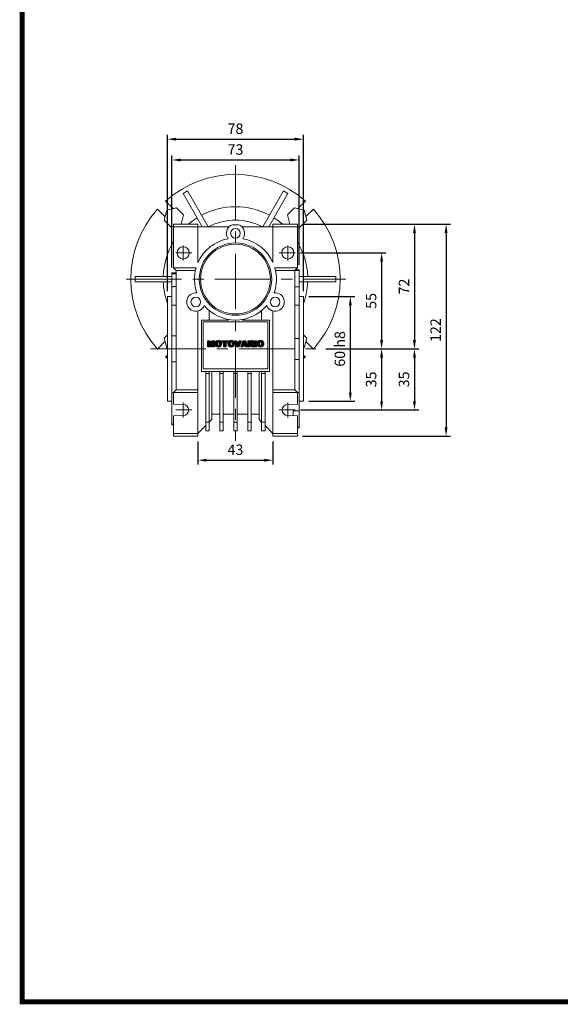
# Model space of a CAD drawing. Extents: x 450 to 1744, y 225 to 1158.
# Drawn here: x 475 to 785, y 243 to 807 of the extents above; entities that cross this region are included whole.
import ezdxf

# ---------------------------------------------------------------- set-up
doc = ezdxf.new("R2010")
doc.units = 0
doc.header["$MEASUREMENT"] = 0
doc.linetypes.add('CENTER', pattern=[50.8, 31.75, -6.35, 6.35, -6.35])
doc.layers.add('CENTER', color=1, linetype='CENTER')
doc.styles.add('MX_NOTE_STANDARD', font='txt.shx', dxfattribs={"height": 3.15, "bigfont": 'extfont.shx'})
doc.dimstyles.new('MXDIMSTYLE', dxfattribs={"dimtxt": 3.15, "dimasz": 2.5, "dimexe": 1.5, "dimexo": 1, "dimgap": 1, "dimtad": 1, "dimdec": 4, "dimdsep": 46, "dimtxsty": 'MX_NOTE_STANDARD', "dimcen": 2.5, "dimadec": 0, "dimazin": 0, "dimtfac": 1, "dimtdec": 4, "dimtmove": 2, "dimatfit": 3, "dimfxl": 0, "dimtolj": 1, "dimarcsym": 0})

# ---------------------------------------------------------------- blocks, each defined once
blk = doc.blocks.new('*D190')
at = {"color": 3, "lineweight": -2}
for p, q in [((637.18, 689.75), (721.9, 689.75)), ((719.4, 684.75), (719.4, 573.25)), ((637.18, 568.25), (721.9, 568.25))]:
    blk.add_line(p, q, dxfattribs=at)
at = {"color": 3}
for points in [[(720.23, 684.75), (718.56, 684.75), (719.4, 689.75)], [(718.56, 573.25), (720.23, 573.25), (719.4, 568.25)]]:
    blk.add_solid(points, dxfattribs=at)
at = {"layer": 'DEFPOINTS', "color": 0}
for p in [(634.18, 689.75), (634.18, 568.25), (719.4, 568.25)]:
    blk.add_point(p, dxfattribs=at)
at = {"color": 3, "linetype": 'Continuous', "lineweight": 13, "insert": (713.4, 629), "char_height": 6, "attachment_point": 5, "rotation": 90}
blk.add_mtext('\\A1;122', dxfattribs=at)
blk = doc.blocks.new('*D191')
at = {"color": 3, "lineweight": -2}
for p, q in [((637.18, 689.75), (703.77, 689.75)), ((701.27, 684.75), (701.27, 623.25)), ((650.48, 618.25), (703.77, 618.25))]:
    blk.add_line(p, q, dxfattribs=at)
at = {"color": 3}
for points in [[(702.11, 684.75), (700.44, 684.75), (701.27, 689.75)], [(700.44, 623.25), (702.11, 623.25), (701.27, 618.25)]]:
    blk.add_solid(points, dxfattribs=at)
at = {"layer": 'DEFPOINTS', "color": 0}
for p in [(634.18, 689.75), (647.48, 618.25), (701.27, 618.25)]:
    blk.add_point(p, dxfattribs=at)
at = {"color": 3, "linetype": 'Continuous', "lineweight": 13, "insert": (695.27, 654), "char_height": 6, "attachment_point": 5, "rotation": 90}
blk.add_mtext('\\A1;72', dxfattribs=at)
blk = doc.blocks.new('*D192')
at = {"color": 3, "lineweight": -2}
for p, q in [((559.68, 651.25), (559.68, 740.96)), ((637.68, 651.25), (637.68, 740.96)), ((564.68, 738.46), (632.68, 738.46))]:
    blk.add_line(p, q, dxfattribs=at)
at = {"color": 3}
for points in [[(564.68, 739.3), (564.68, 737.63), (559.68, 738.46)], [(632.68, 737.63), (632.68, 739.3), (637.68, 738.46)]]:
    blk.add_solid(points, dxfattribs=at)
at = {"layer": 'DEFPOINTS', "color": 0}
for p in [(637.68, 738.46), (559.68, 648.25), (637.68, 648.25)]:
    blk.add_point(p, dxfattribs=at)
at = {"color": 3, "linetype": 'Continuous', "lineweight": 13, "insert": (598.68, 744.46), "char_height": 6, "attachment_point": 5}
blk.add_mtext('\\A1;78', dxfattribs=at)
blk = doc.blocks.new('*D193')
at = {"color": 3, "lineweight": -2}
for p, q in [((562.18, 664.84), (562.18, 729.03)), ((635.18, 666.5), (635.18, 729.03)), ((567.18, 726.53), (630.18, 726.53))]:
    blk.add_line(p, q, dxfattribs=at)
at = {"color": 3}
for points in [[(567.18, 727.36), (567.18, 725.69), (562.18, 726.53)], [(630.18, 725.69), (630.18, 727.36), (635.18, 726.53)]]:
    blk.add_solid(points, dxfattribs=at)
at = {"layer": 'DEFPOINTS', "color": 0}
for p in [(635.18, 726.53), (562.18, 661.84), (635.18, 663.5)]:
    blk.add_point(p, dxfattribs=at)
at = {"color": 3, "linetype": 'Continuous', "lineweight": 13, "insert": (598.68, 732.53), "char_height": 6, "attachment_point": 5}
blk.add_mtext('\\A1;73', dxfattribs=at)
blk = doc.blocks.new('*D195')
at = {"color": 3, "lineweight": -2}
for p, q in [((577.18, 565.25), (577.18, 551.94)), ((620.18, 565.25), (620.18, 551.94)), ((582.18, 554.44), (615.18, 554.44))]:
    blk.add_line(p, q, dxfattribs=at)
at = {"color": 3}
for points in [[(582.18, 555.27), (582.18, 553.6), (577.18, 554.44)], [(615.18, 553.6), (615.18, 555.27), (620.18, 554.44)]]:
    blk.add_solid(points, dxfattribs=at)
at = {"layer": 'DEFPOINTS', "color": 0}
for p in [(577.18, 568.25), (620.18, 568.25), (620.18, 554.44)]:
    blk.add_point(p, dxfattribs=at)
at = {"color": 3, "linetype": 'Continuous', "lineweight": 13, "insert": (598.68, 560.44), "char_height": 6, "attachment_point": 5}
blk.add_mtext('\\A1;43', dxfattribs=at)
blk = doc.blocks.new('*D197')
at = {"color": 3, "lineweight": -2}
for p, q in [((640.68, 648.25), (667.01, 648.25)), ((664.51, 643.25), (664.51, 593.25)), ((640.68, 588.25), (667.01, 588.25))]:
    blk.add_line(p, q, dxfattribs=at)
at = {"color": 3}
for points in [[(665.35, 643.25), (663.68, 643.25), (664.51, 648.25)], [(663.68, 593.25), (665.35, 593.25), (664.51, 588.25)]]:
    blk.add_solid(points, dxfattribs=at)
at = {"layer": 'DEFPOINTS', "color": 0}
for p in [(637.68, 648.25), (637.68, 588.25), (664.51, 588.25)]:
    blk.add_point(p, dxfattribs=at)
at = {"color": 3, "linetype": 'Continuous', "lineweight": 13, "insert": (658.51, 618.25), "char_height": 6, "attachment_point": 5, "rotation": 90}
blk.add_mtext('\\A1;60 h8', dxfattribs=at)
blk = doc.blocks.new('*D198')
at = {"color": 3, "lineweight": -2}
for p, q in [((635.86, 673.25), (684.94, 673.25)), ((682.44, 668.25), (682.44, 623.25)), ((650.48, 618.25), (684.94, 618.25))]:
    blk.add_line(p, q, dxfattribs=at)
at = {"color": 3}
for points in [[(683.27, 668.25), (681.61, 668.25), (682.44, 673.25)], [(681.61, 623.25), (683.27, 623.25), (682.44, 618.25)]]:
    blk.add_solid(points, dxfattribs=at)
at = {"layer": 'DEFPOINTS', "color": 0}
for p in [(632.86, 673.25), (647.48, 618.25), (682.44, 618.25)]:
    blk.add_point(p, dxfattribs=at)
at = {"color": 3, "linetype": 'Continuous', "lineweight": 13, "insert": (676.44, 645.75), "char_height": 6, "attachment_point": 5, "rotation": 90}
blk.add_mtext('\\A1;55', dxfattribs=at)
blk = doc.blocks.new('*D199')
at = {"color": 3, "lineweight": -2}
for p, q in [((651.48, 618.25), (684.94, 618.25)), ((682.44, 613.25), (682.44, 588.25)), ((635.86, 583.25), (684.94, 583.25))]:
    blk.add_line(p, q, dxfattribs=at)
at = {"color": 3}
for points in [[(683.27, 613.25), (681.61, 613.25), (682.44, 618.25)], [(681.61, 588.25), (683.27, 588.25), (682.44, 583.25)]]:
    blk.add_solid(points, dxfattribs=at)
at = {"layer": 'DEFPOINTS', "color": 0}
for p in [(648.48, 618.25), (632.86, 583.25), (682.44, 583.25)]:
    blk.add_point(p, dxfattribs=at)
at = {"color": 3, "linetype": 'Continuous', "lineweight": 13, "insert": (676.44, 600.75), "char_height": 6, "attachment_point": 5, "rotation": 90}
blk.add_mtext('\\A1;35', dxfattribs=at)
blk = doc.blocks.new('*D200')
at = {"color": 3, "lineweight": -2}
for p, q in [((650.48, 618.25), (703.77, 618.25)), ((701.27, 613.25), (701.27, 588.25)), ((635.86, 583.25), (703.77, 583.25))]:
    blk.add_line(p, q, dxfattribs=at)
at = {"color": 3}
for points in [[(702.11, 613.25), (700.44, 613.25), (701.27, 618.25)], [(700.44, 588.25), (702.11, 588.25), (701.27, 583.25)]]:
    blk.add_solid(points, dxfattribs=at)
at = {"layer": 'DEFPOINTS', "color": 0}
for p in [(647.48, 618.25), (632.86, 583.25), (701.27, 583.25)]:
    blk.add_point(p, dxfattribs=at)
at = {"color": 3, "linetype": 'Continuous', "lineweight": 13, "insert": (695.27, 600.75), "char_height": 6, "attachment_point": 5, "rotation": 90}
blk.add_mtext('\\A1;35', dxfattribs=at)
blk = doc.blocks.new('2')
at = {"linetype": 'Continuous'}
h = blk.add_hatch(dxfattribs=at)
h.set_pattern_fill('ANSI31', color=5, scale=3, style=0)
h.set_pattern_definition([(45, (1982.3941, 219.36598), (-0.26516504, 0.26516504), [])])
edge = h.paths.add_edge_path(flags=16)
edge.add_arc((690.87, 654.8), 1.02, 186.60233, 273.06396)
edge.add_arc((690.98, 654.8), 1.02, 266.93604, 353.39767)
edge.add_arc((688.34, 655.26), 3.7, 351.04431, 368.95569)
edge.add_arc((690.98, 655.72), 1.02, 6.60233, 93.06396)
edge.add_arc((690.87, 655.72), 1.02, 86.93604, 173.39767)
edge.add_arc((693.51, 655.26), 3.7, 171.04431, 188.95569)
edge = h.paths.add_edge_path()
edge.add_line((688.14, 654.87), (688.14, 655.64))
edge.add_arc((690.67, 655.47), 2.54, 134.02335, 176.0712, ccw=False)
edge.add_arc((690.68, 655.47), 2.55, 92.04308, 134.19786, ccw=False)
edge.add_line((690.59, 658.01), (691.27, 658.01))
edge.add_arc((691.18, 655.47), 2.55, 45.80214, 87.95692, ccw=False)
edge.add_arc((691.19, 655.47), 2.54, 3.9288, 45.97665, ccw=False)
edge.add_line((693.72, 655.64), (693.72, 654.87))
edge.add_arc((691.19, 655.04), 2.54, 314.02335, 356.0712, ccw=False)
edge.add_arc((691.18, 655.05), 2.55, 272.04308, 314.19786, ccw=False)
edge.add_line((691.27, 652.5), (690.59, 652.5))
edge.add_arc((690.68, 655.05), 2.55, 225.80214, 267.95692, ccw=False)
edge.add_arc((690.67, 655.04), 2.54, 183.9288, 225.97665, ccw=False)
h.paths.add_polyline_path([(685.58, 652.61), (685.58, 657.91), (687.24, 657.91), (687.24, 652.61)])
edge = h.paths.add_edge_path(flags=16)
edge.add_line((681.4, 655.77), (682.1, 655.77))
edge.add_arc((681.99, 657.95), 2.18, 272.89869, 285.11737)
edge.add_arc((682.44, 656.3), 0.474, 284.72665, 422.92998)
edge.add_arc((682.03, 654.33), 2.48, 75.52206, 87.8106)
edge.add_line((682.13, 656.8), (681.4, 656.8))
edge.add_line((681.4, 656.8), (681.4, 655.77))
edge = h.paths.add_edge_path()
edge.add_arc((682.64, 653.84), 4.07, 76.68103, 92.09622)
edge.add_line((682.49, 657.91), (679.74, 657.91))
edge.add_line((679.74, 657.91), (679.74, 652.61))
edge.add_line((679.74, 652.61), (681.41, 652.61))
edge.add_line((681.41, 652.61), (681.41, 654.73))
edge.add_line((681.41, 654.73), (681.55, 654.73))
edge.add_arc((681.55, 654.04), 0.694, 55.87804, 90.01222, ccw=False)
edge.add_arc((681.07, 653.67), 1.29, 25.02444, 47.31062, ccw=False)
edge.add_line((682.23, 654.21), (683.1, 652.61))
edge.add_line((683.1, 652.61), (684.98, 652.61))
edge.add_line((684.98, 652.61), (684.57, 653.37))
edge.add_arc((680.15, 651.46), 4.81, 23.2882, 42.99013)
edge.add_line((683.67, 654.74), (683.28, 654.93))
edge.add_line((683.28, 654.93), (683.73, 655.1))
edge.add_arc((683.31, 656.22), 1.2, 290.5188, 333.25312)
edge.add_arc((682.92, 656.45), 1.65, 332.45376, 372.03773)
edge.add_arc((683.26, 656.55), 1.3, 10.83834, 75.5687)
h.paths.add_polyline_path([(675.73, 654.67), (676.87, 654.67), (676.29, 656.55)], flags=16)
h.paths.add_polyline_path([(675.12, 652.61), (673.42, 652.61), (675.37, 657.91), (677.24, 657.91), (679.22, 652.61), (677.48, 652.61), (677.21, 653.5), (675.38, 653.5)])
h.paths.add_polyline_path([(669.39, 657.91), (670.59, 654.13), (671.76, 657.91), (673.45, 657.91), (671.47, 652.61), (669.67, 652.61), (667.66, 657.91)])
edge = h.paths.add_edge_path(flags=16)
edge.add_arc((664.52, 654.8), 1.02, 186.60233, 273.06396)
edge.add_arc((664.62, 654.8), 1.02, 266.93604, 353.39767)
edge.add_arc((661.98, 655.26), 3.7, 351.04431, 368.95569)
edge.add_arc((664.62, 655.72), 1.02, 6.60233, 93.06396)
edge.add_arc((664.52, 655.72), 1.02, 86.93604, 173.39767)
edge.add_arc((667.15, 655.26), 3.7, 171.04431, 188.95569)
edge = h.paths.add_edge_path()
edge.add_line((661.78, 654.87), (661.78, 655.64))
edge.add_arc((664.31, 655.47), 2.54, 134.02335, 176.0712, ccw=False)
edge.add_arc((664.32, 655.47), 2.55, 92.04308, 134.19786, ccw=False)
edge.add_line((664.23, 658.01), (664.91, 658.01))
edge.add_arc((664.82, 655.47), 2.55, 45.80214, 87.95692, ccw=False)
edge.add_arc((664.83, 655.47), 2.54, 3.9288, 45.97665, ccw=False)
edge.add_line((667.36, 655.64), (667.36, 654.87))
edge.add_arc((664.83, 655.04), 2.54, 314.02335, 356.0712, ccw=False)
edge.add_arc((664.82, 655.05), 2.55, 272.04308, 314.19786, ccw=False)
edge.add_line((664.91, 652.5), (664.23, 652.5))
edge.add_arc((664.32, 655.05), 2.55, 225.80214, 267.95692, ccw=False)
edge.add_arc((664.31, 655.04), 2.54, 183.9288, 225.97665, ccw=False)
h.paths.add_polyline_path([(657.98, 652.61), (657.98, 656.66), (656.34, 656.66), (656.34, 657.91), (661.3, 657.91), (661.3, 656.66), (659.65, 656.66), (659.65, 652.61)])
edge = h.paths.add_edge_path(flags=16)
edge.add_arc((652.98, 654.8), 1.02, 186.60233, 273.06396)
edge.add_arc((653.09, 654.8), 1.02, 266.93604, 353.39767)
edge.add_arc((650.45, 655.26), 3.7, 351.04431, 368.95569)
edge.add_arc((653.09, 655.72), 1.02, 6.60233, 93.06396)
edge.add_arc((652.98, 655.72), 1.02, 86.93604, 173.39767)
edge.add_arc((655.62, 655.26), 3.7, 171.04431, 188.95569)
edge = h.paths.add_edge_path()
edge.add_line((650.25, 654.87), (650.25, 655.64))
edge.add_arc((652.78, 655.47), 2.54, 134.02335, 176.0712, ccw=False)
edge.add_arc((652.79, 655.47), 2.55, 92.04308, 134.19786, ccw=False)
edge.add_line((652.7, 658.01), (653.38, 658.01))
edge.add_arc((653.29, 655.47), 2.55, 45.80214, 87.95692, ccw=False)
edge.add_arc((653.3, 655.47), 2.54, 3.9288, 45.97665, ccw=False)
edge.add_line((655.83, 655.64), (655.83, 654.87))
edge.add_arc((653.3, 655.04), 2.54, 314.02335, 356.0712, ccw=False)
edge.add_arc((653.29, 655.05), 2.55, 272.04308, 314.19786, ccw=False)
edge.add_line((653.38, 652.5), (652.7, 652.5))
edge.add_arc((652.79, 655.05), 2.55, 225.80214, 267.95692, ccw=False)
edge.add_arc((652.78, 655.04), 2.54, 183.9288, 225.97665, ccw=False)
h.paths.add_polyline_path([(644.89, 652.61), (643.5, 652.61), (643.5, 657.91), (645.71, 657.91), (646.5, 654.73), (647.28, 657.91), (649.49, 657.91), (649.49, 652.61), (648.1, 652.61), (648.1, 656.59), (647.11, 652.61), (645.87, 652.61), (644.89, 656.59)])
at = {"color": 5, "linetype": 'Continuous'}
for p, q in [((643.5, 657.91), (645.71, 657.91)), ((643.5, 652.61), (643.5, 657.91)), ((645.87, 652.61), (644.89, 656.59)), ((644.89, 656.59), (644.89, 652.61)), ((645.71, 657.91), (646.5, 654.73)), ((646.5, 654.73), (647.28, 657.91)), ((648.1, 656.59), (647.11, 652.61)), ((647.28, 657.91), (649.49, 657.91)), ((648.1, 652.61), (648.1, 656.59)), ((649.49, 657.91), (649.49, 652.61)), ((650.25, 654.87), (650.25, 655.64)), ((652.7, 658.01), (653.38, 658.01)), ((655.83, 655.64), (655.83, 654.87)), ((656.34, 657.91), (661.3, 657.91)), ((656.34, 656.66), (656.34, 657.91)), ((657.98, 656.66), (656.34, 656.66)), ((657.98, 652.61), (657.98, 656.66)), ((661.3, 656.66), (659.65, 656.66)), ((659.65, 656.66), (659.65, 652.61)), ((661.3, 657.91), (661.3, 656.66)), ((661.78, 654.87), (661.78, 655.64)), ((664.23, 658.01), (664.91, 658.01)), ((667.36, 655.64), (667.36, 654.87)), ((669.67, 652.61), (667.66, 657.91)), ((667.66, 657.91), (669.39, 657.91)), ((669.39, 657.91), (670.59, 654.13)), ((670.59, 654.13), (671.76, 657.91)), ((673.45, 657.91), (671.47, 652.61)), ((671.76, 657.91), (673.45, 657.91)), ((673.42, 652.61), (675.37, 657.91)), ((675.37, 657.91), (677.24, 657.91)), ((676.29, 656.55), (675.73, 654.67)), ((676.87, 654.67), (676.29, 656.55)), ((677.24, 657.91), (679.22, 652.61)), ((679.74, 652.61), (679.74, 657.91)), ((679.74, 657.91), (682.49, 657.91)), ((682.13, 656.8), (681.4, 656.8)), ((681.4, 656.8), (681.4, 655.77)), ((681.4, 655.77), (682.1, 655.77)), ((685.58, 657.91), (687.24, 657.91)), ((685.58, 652.61), (685.58, 657.91)), ((687.24, 657.91), (687.24, 652.61)), ((688.14, 654.87), (688.14, 655.64)), ((690.59, 658.01), (691.27, 658.01)), ((693.72, 655.64), (693.72, 654.87)), ((644.89, 652.61), (643.5, 652.61)), ((647.11, 652.61), (645.87, 652.61)), ((649.49, 652.61), (648.1, 652.61)), ((653.38, 652.5), (652.7, 652.5)), ((659.65, 652.61), (657.98, 652.61)), ((664.91, 652.5), (664.23, 652.5)), ((671.47, 652.61), (669.67, 652.61)), ((675.12, 652.61), (673.42, 652.61)), ((675.38, 653.5), (675.12, 652.61)), ((677.21, 653.5), (675.38, 653.5)), ((675.73, 654.67), (676.87, 654.67)), ((677.48, 652.61), (677.21, 653.5)), ((679.22, 652.61), (677.48, 652.61)), ((681.41, 652.61), (679.74, 652.61)), ((681.55, 654.73), (681.41, 654.73)), ((681.41, 654.73), (681.41, 652.61)), ((683.1, 652.61), (682.23, 654.21)), ((684.98, 652.61), (683.1, 652.61)), ((683.73, 655.1), (683.28, 654.93)), ((683.28, 654.93), (683.67, 654.74)), ((684.57, 653.37), (684.98, 652.61)), ((687.24, 652.61), (685.58, 652.61)), ((691.27, 652.5), (690.59, 652.5))]:
    blk.add_line(p, q, dxfattribs=at)
for centre, radius, start, end in [((652.78, 655.47), 2.54, 134.02335, 176.0712), ((652.79, 655.47), 2.55, 92.04308, 134.19786), ((655.62, 655.26), 3.7, 171.04431, 188.95569), ((652.98, 655.72), 1.02, 86.93604, 173.39767), ((653.09, 655.72), 1.02, 6.60233, 93.06396), ((653.29, 655.47), 2.55, 45.80214, 87.95692), ((650.45, 655.26), 3.7, 351.04431, 8.95569), ((653.3, 655.47), 2.54, 3.9288, 45.97665), ((664.31, 655.47), 2.54, 134.02335, 176.0712), ((664.32, 655.47), 2.55, 92.04308, 134.19786), ((667.15, 655.26), 3.7, 171.04431, 188.95569), ((664.52, 655.72), 1.02, 86.93604, 173.39767), ((664.62, 655.72), 1.02, 6.60233, 93.06396), ((664.82, 655.47), 2.55, 45.80214, 87.95692), ((661.98, 655.26), 3.7, 351.04431, 8.95569), ((664.83, 655.47), 2.54, 3.9288, 45.97665), ((681.99, 657.95), 2.18, 272.89869, 285.11737), ((682.03, 654.33), 2.48, 75.52206, 87.8106), ((682.64, 653.84), 4.07, 76.68103, 92.09622), ((682.44, 656.3), 0.474, 284.72665, 62.92998), ((683.26, 656.55), 1.3, 10.83834, 75.5687), ((683.31, 656.22), 1.2, 290.5188, 333.25312), ((682.92, 656.45), 1.65, 332.45376, 12.03773), ((690.67, 655.47), 2.54, 134.02335, 176.0712), ((690.68, 655.47), 2.55, 92.04308, 134.19786), ((693.51, 655.26), 3.7, 171.04431, 188.95569), ((690.87, 655.72), 1.02, 86.93604, 173.39767), ((690.98, 655.72), 1.02, 6.60233, 93.06396), ((691.18, 655.47), 2.55, 45.80214, 87.95692), ((688.34, 655.26), 3.7, 351.04431, 8.95569), ((691.19, 655.47), 2.54, 3.9288, 45.97665), ((652.78, 655.04), 2.54, 183.9288, 225.97665), ((652.79, 655.05), 2.55, 225.80214, 267.95692), ((652.98, 654.8), 1.02, 186.60233, 273.06396), ((653.09, 654.8), 1.02, 266.93604, 353.39767), ((653.29, 655.05), 2.55, 272.04308, 314.19786), ((653.3, 655.04), 2.54, 314.02335, 356.0712), ((664.31, 655.04), 2.54, 183.9288, 225.97665), ((664.32, 655.05), 2.55, 225.80214, 267.95692), ((664.52, 654.8), 1.02, 186.60233, 273.06396), ((664.62, 654.8), 1.02, 266.93604, 353.39767), ((664.82, 655.05), 2.55, 272.04308, 314.19786), ((664.83, 655.04), 2.54, 314.02335, 356.0712), ((681.55, 654.04), 0.694, 55.87804, 90.01222), ((681.07, 653.67), 1.29, 25.02444, 47.31062), ((680.15, 651.46), 4.81, 23.2882, 42.99013), ((690.67, 655.04), 2.54, 183.9288, 225.97665), ((690.68, 655.05), 2.55, 225.80214, 267.95692), ((690.87, 654.8), 1.02, 186.60233, 273.06396), ((690.98, 654.8), 1.02, 266.93604, 353.39767), ((691.18, 655.05), 2.55, 272.04308, 314.19786), ((691.19, 655.04), 2.54, 314.02335, 356.0712)]:
    blk.add_arc(centre, radius, start, end, dxfattribs=at)
blk = doc.blocks.new('GUIDE LINES')
at = {"linetype": 'Continuous', "const_width": 3.98, "flags": 128}
blk.add_lwpolyline([(-1818.25, 1303.15), (-1818.25, 27.41), (-27.41, 27.41), (-27.41, 1303.15)], close=True, dxfattribs=at)
blk = doc.blocks.new('GUIDE LINES1')
at = {"color": 3, "linetype": 'Continuous'}
blk.add_blockref('GUIDE LINES', (0, 0), dxfattribs=at)

msp = doc.modelspace()

# ---------------------------------------------------------------- linework, layer by layer
at = {"lineweight": 13}
for p, q in [((571.23, 708.8), (568.63, 707.3)), ((568.63, 707.3), (579.63, 688.25)), ((571.23, 708.8), (582.86, 688.66)), ((626.13, 708.8), (614.5, 688.66)), ((628.73, 707.3), (617.73, 688.25)), ((628.73, 707.3), (626.13, 708.8)), ((558.61, 702.91), (562.87, 698.66)), ((634.49, 698.66), (638.75, 702.91)), ((558.27, 694.06), (554.02, 698.32)), ((559.24, 697.69), (557.75, 692.11)), ((564.82, 699.18), (559.24, 697.69)), ((568.9, 695.1), (564.82, 699.18)), ((567.47, 689.75), (568.9, 695.1)), ((632.54, 699.18), (628.46, 695.1)), ((628.46, 695.1), (629.89, 689.75)), ((638.12, 697.69), (632.54, 699.18)), ((639.61, 692.11), (638.12, 697.69)), ((643.34, 698.32), (639.09, 694.06)), ((557.75, 692.11), (561.83, 688.03)), ((563.18, 688.25), (563.18, 689.75)), ((563.18, 689.75), (577.18, 689.75)), ((577.18, 689.75), (577.18, 688.25)), ((600.43, 689.45), (596.93, 689.45)), ((620.18, 688.25), (620.18, 689.75)), ((620.18, 689.75), (634.18, 689.75)), ((634.18, 689.75), (634.18, 688.25)), ((635.53, 688.03), (639.61, 692.11)), ((561.83, 688.03), (563.18, 688.39)), ((563.18, 688.25), (563.18, 664.75)), ((577.18, 688.25), (563.18, 688.25)), ((577.18, 667.74), (577.18, 688.25)), ((595.01, 688.25), (577.18, 688.25)), ((620.18, 688.25), (602.35, 688.25)), ((620.18, 688.25), (620.18, 667.74)), ((634.18, 688.25), (620.18, 688.25)), ((634.18, 688.39), (635.53, 688.03)), ((634.18, 664.75), (634.18, 688.25)), ((562.18, 661.84), (562.18, 661.2)), ((562.18, 661.2), (562.18, 653.77)), ((576.1, 664.75), (563.18, 664.75)), ((564.68, 663.25), (563.18, 664.75)), ((575.72, 663.25), (564.68, 663.25)), ((564.68, 594.75), (564.68, 663.25)), ((634.18, 664.75), (621.26, 664.75)), ((632.68, 663.25), (621.64, 663.25)), ((634.18, 664.75), (632.68, 663.25)), ((632.68, 663.25), (632.68, 594.75)), ((632.68, 663.1), (635.18, 663.1)), ((635.18, 663.5), (635.18, 663.1)), ((635.18, 663.1), (635.18, 653.68)), ((541.18, 659.75), (541.18, 656.75)), ((541.18, 659.75), (562.18, 659.75)), ((541.18, 656.75), (562.18, 656.75)), ((656.18, 659.75), (635.18, 659.75)), ((656.18, 656.75), (635.18, 656.75)), ((656.18, 656.75), (656.18, 659.75)), ((562.18, 653.89), (562.18, 643.35)), ((632.68, 653.8), (635.18, 653.8)), ((635.18, 653.8), (635.18, 643.33)), ((635.18, 653.8), (635.18, 653.68)), ((559.68, 618.25), (559.68, 648.25)), ((637.68, 588.25), (637.68, 648.25)), ((562.18, 643.35), (562.18, 625.7)), ((577.18, 640.02), (577.18, 594.75)), ((583.68, 634.75), (583.68, 640.16)), ((613.68, 640.16), (613.68, 634.75)), ((620.18, 594.75), (620.18, 640.02)), ((632.68, 643.33), (635.18, 643.33)), ((635.18, 643.33), (635.18, 624.24)), ((581.68, 634.75), (579.18, 634.75)), ((579.18, 634.75), (579.18, 605.25)), ((617.18, 633.75), (580.18, 633.75)), ((580.18, 633.75), (580.18, 606.75)), ((594.68, 634.75), (581.68, 634.75)), ((594.68, 635.09), (594.68, 634.75)), ((602.68, 634.75), (602.68, 635.09)), ((615.68, 634.75), (602.68, 634.75)), ((618.18, 634.75), (615.68, 634.75)), ((617.18, 606.75), (617.18, 633.75)), ((618.18, 605.25), (618.18, 634.75)), ((554.02, 618.18), (558.27, 622.44)), ((559.68, 626.32), (557.75, 624.39)), ((557.75, 624.39), (559.24, 618.81)), ((562.18, 625.7), (562.18, 610.8)), ((632.68, 624.24), (635.18, 624.24)), ((635.18, 624.24), (635.18, 612.26)), ((639.61, 624.39), (637.68, 626.32)), ((638.12, 618.81), (639.61, 624.39)), ((639.09, 622.44), (643.34, 618.18)), ((559.24, 618.81), (559.68, 618.7)), ((559.68, 588.25), (559.68, 618.25)), ((637.68, 618.7), (638.12, 618.81)), ((559.68, 614.65), (558.61, 613.59)), ((558.61, 613.59), (559.68, 612.65)), ((562.18, 610.8), (562.18, 593.15)), ((632.68, 612.26), (635.18, 612.26)), ((635.18, 612.26), (635.18, 593.17)), ((638.75, 613.59), (637.68, 614.65)), ((637.68, 612.65), (638.75, 613.59)), ((579.18, 605.25), (581.68, 605.25)), ((580.18, 606.75), (617.18, 606.75)), ((581.68, 604.1), (581.68, 605.25)), ((583.68, 605.25), (581.68, 605.25)), ((581.68, 576.25), (581.68, 604.1)), ((581.68, 604.1), (583.68, 604.1)), ((583.68, 604.1), (583.68, 605.25)), ((583.68, 605.25), (589.68, 605.25)), ((583.68, 576.25), (583.68, 604.1)), ((585.18, 605.25), (585.18, 577.75)), ((591.68, 605.25), (589.68, 605.25)), ((589.68, 604.1), (589.68, 605.25)), ((589.68, 576.25), (589.68, 604.1)), ((589.68, 604.1), (591.68, 604.1)), ((591.68, 604.1), (591.68, 605.25)), ((591.68, 605.25), (597.68, 605.25)), ((591.68, 576.25), (591.68, 604.1)), ((599.68, 605.25), (597.68, 605.25)), ((597.68, 605.25), (597.68, 604.1)), ((599.68, 604.1), (597.68, 604.1)), ((597.68, 576.25), (597.68, 604.1)), ((599.68, 605.25), (599.68, 604.1)), ((599.68, 605.25), (605.68, 605.25)), ((599.68, 576.25), (599.68, 604.1)), ((607.68, 605.25), (605.68, 605.25)), ((605.68, 605.25), (605.68, 604.1)), ((605.68, 576.25), (605.68, 604.1)), ((607.68, 604.1), (605.68, 604.1)), ((607.68, 605.25), (607.68, 604.1)), ((607.68, 605.25), (613.68, 605.25)), ((607.68, 576.25), (607.68, 604.1)), ((612.18, 577.75), (612.18, 605.25)), ((613.68, 605.25), (613.68, 604.1)), ((615.68, 605.25), (613.68, 605.25)), ((615.68, 604.1), (613.68, 604.1)), ((613.68, 576.25), (613.68, 604.1)), ((615.68, 605.25), (618.18, 605.25)), ((615.68, 605.25), (615.68, 604.1)), ((615.68, 576.25), (615.68, 604.1)), ((562.18, 593.15), (562.18, 582.62)), ((563.18, 593.25), (564.68, 594.75)), ((577.18, 593.25), (563.18, 593.25)), ((563.18, 593.25), (563.18, 586.65)), ((577.18, 594.75), (564.68, 594.75)), ((577.18, 594.75), (577.18, 593.25)), ((577.18, 569.75), (577.18, 593.25)), ((620.18, 593.25), (620.18, 594.75)), ((632.68, 594.75), (620.18, 594.75)), ((634.18, 593.25), (620.18, 593.25)), ((620.18, 593.25), (620.18, 569.75)), ((632.68, 594.75), (634.18, 593.25)), ((634.18, 586.65), (634.18, 593.25)), ((634.18, 593.17), (635.18, 593.17)), ((635.18, 593.17), (635.18, 582.71)), ((562.18, 582.73), (562.18, 575.3)), ((568.8, 586.45), (563.18, 586.65)), ((628.56, 586.45), (634.18, 586.65)), ((631.68, 582.71), (635.18, 582.71)), ((631.68, 579.94), (631.68, 582.71)), ((635.18, 582.82), (635.18, 573.4)), ((635.18, 582.82), (635.18, 582.71)), ((563.18, 579.85), (568.8, 580.05)), ((563.18, 579.85), (563.18, 569.75)), ((583.68, 576.25), (581.68, 576.25)), ((581.68, 574.25), (581.68, 576.25)), ((585.18, 577.75), (583.68, 576.25)), ((583.68, 571.25), (583.68, 576.25)), ((591.68, 576.25), (589.68, 576.25)), ((589.68, 571.25), (589.68, 576.25)), ((591.68, 571.25), (591.68, 576.25)), ((597.68, 571.25), (597.68, 576.25)), ((597.68, 576.25), (599.68, 576.25)), ((599.68, 571.25), (599.68, 576.25)), ((605.68, 576.25), (607.68, 576.25)), ((605.68, 571.25), (605.68, 576.25)), ((607.68, 571.25), (607.68, 576.25)), ((613.68, 576.25), (612.18, 577.75)), ((613.68, 576.25), (615.68, 576.25)), ((613.68, 571.25), (613.68, 576.25)), ((615.68, 574.25), (615.68, 576.25)), ((626.2, 581.23), (626.68, 581.23)), ((628.56, 580.05), (634.18, 579.85)), ((634.18, 569.75), (634.18, 579.85)), ((562.18, 575.3), (562.18, 574.66)), ((581.68, 574.25), (577.18, 569.75)), ((581.68, 571.25), (581.68, 574.25)), ((583.68, 571.25), (581.68, 571.25)), ((591.68, 571.25), (589.68, 571.25)), ((597.68, 571.25), (599.68, 571.25)), ((605.68, 571.25), (607.68, 571.25)), ((613.68, 571.25), (615.68, 571.25)), ((620.18, 569.75), (615.68, 574.25)), ((615.68, 571.25), (615.68, 574.25)), ((634.18, 573.4), (635.18, 573.4)), ((635.18, 573.4), (635.18, 573)), ((563.18, 569.75), (577.18, 569.75)), ((563.18, 568.25), (563.18, 569.75)), ((577.18, 568.25), (563.18, 568.25)), ((563.18, 568.25), (568.8, 568.25)), ((577.18, 569.75), (577.18, 568.25)), ((620.18, 569.75), (634.18, 569.75)), ((620.18, 568.25), (620.18, 569.75)), ((634.18, 568.25), (620.18, 568.25)), ((628.56, 568.25), (634.18, 568.25)), ((634.18, 569.75), (634.18, 568.25))]:
    msp.add_line(p, q, dxfattribs=at)
at = {"lineweight": 13, "flags": 128}
for points in [[(576.67, 693.37), (573.89, 691.47), (571.74, 689.75)], [(625.62, 689.75), (623.47, 691.47), (620.69, 693.37)]]:
    msp.add_lwpolyline(points, dxfattribs=at)
at = {"lineweight": 13}
for centre, radius in [((598.68, 684.5), 2.78), ((598.68, 658.25), 20.75), ((598.68, 658.25), 20), ((568.68, 673.25), 3.5), ((628.68, 673.25), 3.5), ((575.95, 645.13), 2.77), ((621.41, 645.13), 2.77)]:
    msp.add_circle(centre, radius, dxfattribs=at)
for centre, radius, start, end in [((598.68, 658.25), 60, 48.105, 131.895), ((598.68, 658.25), 60, 138.105, 221.895), ((598.68, 658.25), 41.45, 62.0739, 117.9261), ((598.68, 658.25), 60, 318.105, 41.895), ((598.68, 658.25), 33.75, 62.734, 117.266), ((598.68, 684.5), 5.25, 109.463, 216.6105), ((598.68, 684.5), 5.25, 323.3895, 70.537), ((598.68, 658.25), 41.45, 148.922, 177.9261), ((598.68, 658.25), 23.5, 100.3306, 156.1906), ((598.68, 658.25), 23.5, 23.8094, 79.6694), ((598.68, 658.25), 41.45, 2.0739, 31.078), ((598.68, 658.25), 23.5, 163.9429, 199.6694), ((598.68, 658.25), 23.5, 340.3306, 16.0571), ((598.68, 658.25), 41.45, 182.0739, 199.7958), ((598.68, 658.25), 41.45, 340.2042, 357.9261), ((575.95, 645.13), 5.25, 83.3895, 336.6105), ((621.41, 645.13), 5.25, 203.3895, 96.6105), ((598.68, 658.25), 23.5, 220.3306, 319.6694), ((568.68, 583.25), 3.2, 272.061, 87.939), ((628.68, 583.25), 3.2, 92.061, 267.939)]:
    msp.add_arc(centre, radius, start, end, dxfattribs=at)
for centre, major_axis, start_param, end_param in [((594.64, 665.25), (-13.1, 22.7), 6.222985, 6.258386), ((602.72, 665.25), (13.1, 22.7), 0.024799, 0.060201)]:
    msp.add_ellipse(centre, major_axis=major_axis, ratio=0.951257, start_param=start_param, end_param=end_param, dxfattribs=at)
for points in [[(564.68, 661.93), (562.18, 661.84)], [(564.68, 661.28), (562.18, 661.2)], [(635.18, 663.5), (632.93, 663.5)], [(564.68, 653.98), (562.18, 653.89)], [(562.18, 648.25), (559.68, 648.25)], [(637.68, 648.25), (635.18, 648.25)], [(564.68, 643.37), (562.18, 643.35)], [(564.68, 625.75), (562.18, 625.7)], [(564.68, 610.75), (562.18, 610.8)], [(563.17, 593.14), (562.18, 593.15)], [(559.68, 588.25), (562.18, 588.25)], [(635.18, 588.25), (637.68, 588.25)], [(585.18, 580.75), (589.68, 580.75)], [(591.68, 580.75), (597.68, 580.75)], [(599.68, 580.75), (605.68, 580.75)], [(607.68, 580.75), (612.18, 580.75)], [(563.18, 575.27), (562.18, 575.3)], [(562.18, 574.66), (563.18, 574.63)], [(634.18, 573), (635.18, 573)]]:
    msp.add_open_spline(points, degree=1, dxfattribs=at)
at = {"layer": 'CENTER', "lineweight": 13}
for p, q in [((598.68, 723.57), (598.68, 565.49)), ((568.68, 668.9), (568.68, 677.43)), ((628.68, 668.9), (628.68, 677.43)), ((564.5, 673.25), (573.71, 673.25)), ((632.86, 673.25), (623.65, 673.25)), ((536.05, 658.25), (662.01, 658.25)), ((549.88, 618.25), (644.81, 618.25)), ((568.68, 578.9), (568.68, 587.43)), ((628.68, 578.9), (628.68, 587.43)), ((564.5, 583.25), (573.71, 583.25)), ((632.86, 583.25), (623.65, 583.25))]:
    msp.add_line(p, q, dxfattribs=at)

# ---------------------------------------------------------------- block references
at = {"color": 3, "linetype": 'Continuous', "xscale": 0.6969600000000001, "yscale": 0.6969600000000001, "zscale": 0.6969600000000001}
msp.add_blockref('GUIDE LINES1', (1743.62, 224.84), dxfattribs=at)
at = {"color": 3, "linetype": 'Continuous', "lineweight": 13, "xscale": 0.6375, "yscale": 0.6375, "zscale": 0.6375}
msp.add_blockref('2', (172.59, 203.47), dxfattribs=at)

# ---------------------------------------------------------------- dimensions: what is measured, and where the dimension line sits
at = {"lineweight": 13}
for base, p1, p2, picture, middle in [((637.68, 738.46), (559.68, 648.25), (637.68, 648.25), '*D192', (598.68, 744.46)), ((635.18, 726.53), (562.18, 661.84), (635.18, 663.5), '*D193', (598.68, 732.53)), ((620.18, 554.44), (577.18, 568.25), (620.18, 568.25), '*D195', (598.68, 560.44))]:
    dim = msp.add_linear_dim(base=base, p1=p1, p2=p2, dimstyle='MXDIMSTYLE', override={"dimtxt": 6, "dimasz": 5, "dimexe": 2.5, "dimexo": 3, "dimgap": 3, "dimtoh": 1, "dimdec": 0, "dimzin": 9, "dimtxsty": 'Standard', "dimcen": 0, "dimclrd": 3, "dimclre": 3, "dimclrt": 3, "dimtdec": 0, "dimtofl": 0, "dimtmove": 0, "dimtzin": 0}, dxfattribs=at)
    dim.commit()
    dim.dimension.update_dxf_attribs({"geometry": picture, "text_midpoint": middle})
for base, p1, p2, picture, middle in [((719.39726723, 568.25079946), (634.18, 689.75079946), (634.18, 568.25079946), '*D190', (713.39726723, 629.00079946)), ((701.27485937, 618.25079946), (634.18, 689.75079946), (647.48490715, 618.25079946), '*D191', (695.27485937, 654.00079946)), ((682.44, 618.25), (632.86, 673.25), (647.48, 618.25), '*D198', (676.44, 645.75)), ((682.44, 583.25), (648.48, 618.25), (632.86, 583.25), '*D199', (676.44, 600.75)), ((701.27, 583.25), (647.48, 618.25), (632.86, 583.25), '*D200', (695.27, 600.75))]:
    dim = msp.add_linear_dim(base=base, p1=p1, p2=p2, angle=90, dimstyle='MXDIMSTYLE', override={"dimtxt": 6, "dimasz": 5, "dimexe": 2.5, "dimexo": 3, "dimgap": 3, "dimtoh": 1, "dimdec": 0, "dimzin": 9, "dimtxsty": 'Standard', "dimcen": 0, "dimclrd": 3, "dimclre": 3, "dimclrt": 3, "dimtdec": 0, "dimtofl": 0, "dimtmove": 0, "dimtzin": 0}, dxfattribs=at)
    dim.commit()
    dim.dimension.update_dxf_attribs({"geometry": picture, "text_midpoint": middle})
dim = msp.add_linear_dim(base=(664.51, 588.25), p1=(637.68, 648.25), p2=(637.68, 588.25), angle=90, text='<> h8', dimstyle='MXDIMSTYLE', override={"dimtxt": 6, "dimasz": 5, "dimexe": 2.5, "dimexo": 3, "dimgap": 3, "dimtoh": 1, "dimdec": 0, "dimzin": 9, "dimtxsty": 'Standard', "dimcen": 0, "dimclrd": 3, "dimclre": 3, "dimclrt": 3, "dimtdec": 0, "dimtofl": 0, "dimtmove": 0, "dimtzin": 0}, dxfattribs=at)
dim.commit()
dim.dimension.update_dxf_attribs({"geometry": '*D197', "text_midpoint": (658.51, 618.25)})

doc.saveas('drawing.dxf')
